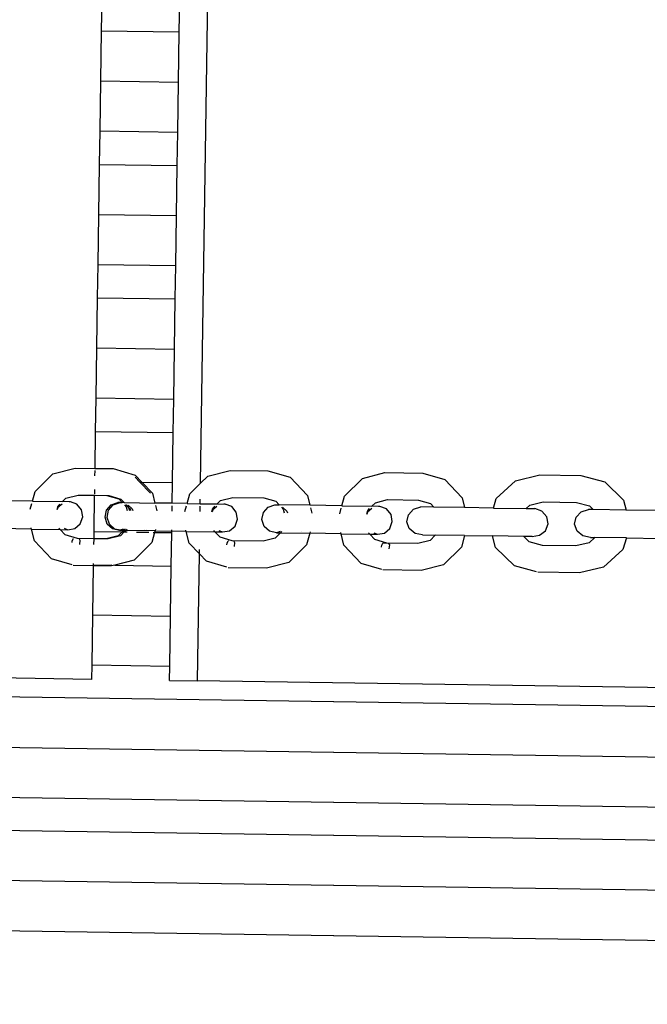
# Model space of a CAD drawing. Units: centimetres. Extents: x 14335 to 29324, y -238 to 9408.
# Drawn here: x 18448 to 18635, y 3599 to 3894 of the extents above; entities that cross this region are included whole.
import ezdxf

# ---------------------------------------------------------------- set-up
doc = ezdxf.new("R2010")
doc.units = ezdxf.units.CM
doc.layers.add('Размеры', color=1, linetype='Continuous', lineweight=5)
doc.dimstyles.new('размеры Маф', dxfattribs={"dimtxt": 150, "dimasz": 50, "dimexe": 50, "dimexo": 0.0625, "dimgap": 0.09, "dimtad": 1, "dimdec": 0, "dimzin": 0, "dimdsep": 46, "dimtxsty": 'Standard', "dimblk": 'ARCHTICK', "dimcen": 0.09, "dimdle": 50, "dimclrd": 256, "dimclre": 256, "dimclrt": 256, "dimadec": 0, "dimazin": 0, "dimtfac": 1, "dimtdec": 0, "dimtix": 1, "dimtofl": 0, "dimtmove": 0, "dimatfit": 3, "dimfxl": 1, "dimtolj": 1, "dimtzin": 0, "dimlwd": -1, "dimlwe": -1, "dimarcsym": 1})

# ---------------------------------------------------------------- blocks, each defined once
blk = doc.blocks.new('_ArchTick')
at = {"color": 0, "linetype": 'ByBlock', "const_width": 0.15}
blk.add_lwpolyline([(-0.5, -0.5), (0.5, 0.5)], dxfattribs=at)
blk = doc.blocks.new('*D12')
at = {"layer": 'Defpoints', "color": 0, "transparency": 16777216}
for p in [(14385.28, 5064.59), (28248.29, 4742.21), (28248.29, -188.27)]:
    blk.add_point(p, dxfattribs=at)
at = {"layer": 'Размеры', "transparency": 16777216}
for p, q in [((14385.28, 5064.53), (14385.28, -238.27)), ((28248.29, 4742.15), (28248.29, -238.27)), ((14335.28, -188.27), (28298.29, -188.27))]:
    blk.add_line(p, q, dxfattribs=at)
at = {"layer": 'Размеры', "transparency": 16777216, "xscale": 50, "yscale": 50, "zscale": 50, "rotation": 180}
blk.add_blockref('_ArchTick', (14385.28, -188.27), dxfattribs=at)
at = {"layer": 'Размеры', "transparency": 16777216, "xscale": 50, "yscale": 50, "zscale": 50}
blk.add_blockref('_ArchTick', (28248.29, -188.27), dxfattribs=at)
at = {"layer": 'Размеры', "transparency": 16777216, "insert": (21316.78, -113.18), "char_height": 150, "attachment_point": 5}
blk.add_mtext('\\A1;13863', dxfattribs=at)
blk = doc.blocks.new('*D13')
at = {"layer": 'Defpoints', "color": 0, "transparency": 16777216}
for p in [(15814.12, 9357.96), (29274.21, 9357.96), (15869.01, 954.76)]:
    blk.add_point(p, dxfattribs=at)
at = {"layer": 'Размеры', "transparency": 16777216}
for p, q in [((29274.21, 904.76), (29274.21, 9407.96)), ((15814.18, 9357.96), (29324.21, 9357.96)), ((15869.08, 954.76), (29324.21, 954.76))]:
    blk.add_line(p, q, dxfattribs=at)
at = {"layer": 'Размеры', "transparency": 16777216, "xscale": 50, "yscale": 50, "zscale": 50}
for p, rotation in [((29274.21, 9357.96), 90), ((29274.21, 954.76), 270)]:
    blk.add_blockref('_ArchTick', p, dxfattribs=dict(at, rotation=rotation))
at = {"layer": 'Размеры', "transparency": 16777216, "insert": (29199.12, 5156.36), "char_height": 150, "attachment_point": 5, "rotation": 90}
blk.add_mtext('\\A1;8403', dxfattribs=at)
blk = doc.blocks.new('*D14')
at = {"layer": 'Defpoints', "color": 0, "transparency": 16777216}
for p in [(25989.58, 4416.07), (15865.17, 2493.03), (25989.58, 1570)]:
    blk.add_point(p, dxfattribs=at)
at = {"layer": 'Размеры', "transparency": 16777216}
for p, q in [((25989.58, 4416.01), (25989.58, 1520)), ((15865.17, 2492.97), (15865.17, 1520)), ((15815.17, 1570), (26039.58, 1570))]:
    blk.add_line(p, q, dxfattribs=at)
at = {"layer": 'Размеры', "transparency": 16777216, "xscale": 50, "yscale": 50, "zscale": 50, "rotation": 180}
blk.add_blockref('_ArchTick', (15865.17, 1570), dxfattribs=at)
at = {"layer": 'Размеры', "transparency": 16777216, "xscale": 50, "yscale": 50, "zscale": 50}
blk.add_blockref('_ArchTick', (25989.58, 1570), dxfattribs=at)
at = {"layer": 'Размеры', "transparency": 16777216, "insert": (20927.38, 1645.09), "char_height": 150, "attachment_point": 5}
blk.add_mtext('\\A1;10124', dxfattribs=at)

msp = doc.modelspace()

# ---------------------------------------------------------------- linework, layer by layer
for p, q in [((18501.66, 3755.04), (18507.96, 4179.61)), ((18472.08, 3900.59), (18471.93, 3890.59)), ((18495.29, 3890.24), (18495.44, 3900.24)), ((18471.93, 3890.59), (18471.7, 3875.59)), ((18471.93, 3890.59), (18495.29, 3890.24)), ((18495.07, 3875.24), (18495.29, 3890.24)), ((18471.7, 3875.59), (18471.48, 3860.59)), ((18471.7, 3875.59), (18495.07, 3875.24)), ((18494.84, 3860.25), (18495.07, 3875.24)), ((18471.48, 3860.59), (18471.33, 3850.59)), ((18471.48, 3860.59), (18494.84, 3860.25)), ((18494.7, 3850.25), (18494.84, 3860.25)), ((18471.33, 3850.59), (18471.11, 3835.6)), ((18471.33, 3850.59), (18494.7, 3850.25)), ((18494.47, 3835.25), (18494.7, 3850.25)), ((18471.11, 3835.6), (18470.89, 3820.6)), ((18471.11, 3835.6), (18494.47, 3835.25)), ((18494.25, 3820.25), (18494.47, 3835.25)), ((18470.89, 3820.6), (18470.74, 3810.6)), ((18470.89, 3820.6), (18494.25, 3820.25)), ((18494.1, 3810.25), (18494.25, 3820.25)), ((18470.74, 3810.6), (18470.52, 3795.6)), ((18470.74, 3810.6), (18494.1, 3810.25)), ((18493.88, 3795.25), (18494.1, 3810.25)), ((18470.52, 3795.6), (18470.3, 3780.6)), ((18470.52, 3795.6), (18493.88, 3795.25)), ((18493.66, 3780.26), (18493.88, 3795.25)), ((18470.3, 3780.6), (18470.15, 3770.6)), ((18470.3, 3780.6), (18493.66, 3780.26)), ((18493.51, 3770.26), (18493.66, 3780.26)), ((18470.15, 3770.6), (18469.98, 3759.52)), ((18470.15, 3770.6), (18493.51, 3770.26)), ((18493.29, 3755.26), (18493.51, 3770.26)), ((18452.12, 3752.57), (18457.46, 3757.88)), ((18457.46, 3757.88), (18464.16, 3759.61)), ((18464.16, 3759.61), (18469.98, 3759.52)), ((18469.97, 3758.83), (18469.95, 3757.23)), ((18469.98, 3759.52), (18475.48, 3759.44)), ((18475.48, 3759.44), (18482.12, 3757.51)), ((18503.82, 3757.19), (18510.52, 3758.92)), ((18510.52, 3758.92), (18521.84, 3758.75)), ((18521.84, 3758.75), (18528.49, 3756.83)), ((18550.18, 3756.5), (18556.88, 3758.24)), ((18556.88, 3758.24), (18568.21, 3758.07)), ((18568.21, 3758.07), (18574.85, 3756.14)), ((18482.07, 3756.89), (18483.48, 3755.4)), ((18482.12, 3757.51), (18484.13, 3755.39)), ((18483.48, 3755.4), (18484.13, 3755.39)), ((18483.48, 3755.4), (18486.66, 3752.05)), ((18484.13, 3755.39), (18493.29, 3755.26)), ((18484.13, 3755.39), (18487.31, 3752.04)), ((18493.2, 3749.05), (18493.29, 3755.26)), ((18498.48, 3751.88), (18501.66, 3755.04)), ((18501.66, 3755.04), (18503.82, 3757.19)), ((18528.49, 3756.83), (18533.67, 3751.36)), ((18544.84, 3751.19), (18550.18, 3756.5)), ((18574.85, 3756.14), (18580.03, 3750.67)), ((18590.25, 3750.52), (18596.04, 3755.82)), ((18596.04, 3755.82), (18603.29, 3757.55)), ((18603.29, 3757.55), (18615.57, 3757.36)), ((18615.57, 3757.36), (18622.77, 3755.43)), ((18622.77, 3755.43), (18628.4, 3749.95)), ((18451.32, 3749.68), (18452.12, 3752.57)), ((18469.89, 3753.19), (18469.87, 3751.83)), ((18487.31, 3752.04), (18488.02, 3749.13)), ((18497.68, 3748.99), (18498.48, 3751.88)), ((18451.32, 3749.68), (18441.66, 3749.82)), ((18450.66, 3747.31), (18451.12, 3748.96)), ((18451.32, 3749.68), (18460.3, 3749.54)), ((18460.3, 3749.54), (18461.34, 3750.58)), ((18462.68, 3749.51), (18460.3, 3749.54)), ((18461.34, 3750.58), (18464.98, 3751.52)), ((18462.68, 3749.51), (18462.28, 3749.44)), ((18464.67, 3748.76), (18462.68, 3749.51)), ((18464.98, 3751.52), (18469.86, 3751.45)), ((18469.86, 3751.45), (18469.7, 3740.61)), ((18469.86, 3751.45), (18473.58, 3751.39)), ((18473.58, 3751.39), (18477.19, 3750.34)), ((18473.58, 3751.39), (18474.23, 3751.38)), ((18474.23, 3751.38), (18477.84, 3750.33)), ((18474.88, 3748.6), (18476.89, 3749.3)), ((18475.53, 3748.59), (18477.31, 3749.21)), ((18476.89, 3749.3), (18477.31, 3749.21)), ((18477.49, 3749.29), (18476.89, 3749.3)), ((18477.19, 3750.34), (18478.2, 3749.28)), ((18477.31, 3749.21), (18477.49, 3749.29)), ((18477.49, 3749.29), (18478.2, 3749.28)), ((18477.84, 3750.33), (18478.85, 3749.27)), ((18478.85, 3749.27), (18478.2, 3749.28)), ((18478.85, 3749.27), (18488.02, 3749.13)), ((18493.2, 3749.05), (18488.02, 3749.13)), ((18497.68, 3748.99), (18493.2, 3749.05)), ((18497.68, 3748.99), (18501.57, 3748.93)), ((18501.57, 3748.93), (18501.59, 3750.3)), ((18501.57, 3748.93), (18506.66, 3748.86)), ((18506.66, 3748.86), (18507.7, 3749.89)), ((18507.7, 3749.89), (18511.34, 3750.83)), ((18511.34, 3750.83), (18520.59, 3750.69)), ((18520.59, 3750.69), (18524.2, 3749.64)), ((18524.2, 3749.64), (18525.21, 3748.58)), ((18533.67, 3751.36), (18534.38, 3748.44)), ((18544.04, 3748.3), (18544.84, 3751.19)), ((18553.02, 3748.17), (18554.06, 3749.2)), ((18554.06, 3749.2), (18557.7, 3750.14)), ((18557.7, 3750.14), (18566.95, 3750.01)), ((18566.95, 3750.01), (18570.56, 3748.96)), ((18570.56, 3748.96), (18571.57, 3747.89)), ((18580.03, 3750.67), (18580.74, 3747.76)), ((18589.39, 3747.63), (18590.25, 3750.52)), ((18600.31, 3748.52), (18604.25, 3749.45)), ((18604.25, 3749.45), (18614.29, 3749.3)), ((18614.29, 3749.3), (18618.2, 3748.25)), ((18628.4, 3749.95), (18629.18, 3747.04)), ((18458.73, 3747.19), (18459.03, 3748.28)), ((18458.96, 3747.75), (18458.76, 3747.19)), ((18460.22, 3748.82), (18458.96, 3747.75)), ((18459.03, 3748.28), (18459.58, 3748.83)), ((18466.02, 3747.09), (18464.67, 3748.76)), ((18466.38, 3744.95), (18466.02, 3747.09)), ((18473.06, 3744.85), (18473.48, 3746.98)), ((18473.48, 3746.98), (18474.88, 3748.6)), ((18473.7, 3744.84), (18474.13, 3746.97)), ((18474.13, 3746.97), (18475.53, 3748.59)), ((18478.89, 3748.54), (18479.43, 3747.98)), ((18479.33, 3748.54), (18480.11, 3747.83)), ((18479.43, 3747.98), (18479.7, 3746.88)), ((18479.54, 3748.54), (18480.08, 3747.97)), ((18479.98, 3748.53), (18481.2, 3747.42)), ((18480.08, 3747.97), (18480.11, 3747.83)), ((18480.11, 3747.83), (18480.35, 3746.87)), ((18480.11, 3747.83), (18480.55, 3747.43)), ((18480.55, 3747.43), (18480.74, 3746.87)), ((18481.2, 3747.42), (18481.39, 3746.86)), ((18488.2, 3748.41), (18488.61, 3746.75)), ((18493.16, 3746.68), (18493.18, 3748.33)), ((18497.02, 3746.63), (18497.48, 3748.27)), ((18501.54, 3746.56), (18501.56, 3748.21)), ((18505.09, 3746.51), (18505.39, 3747.59)), ((18505.32, 3747.06), (18505.12, 3746.51)), ((18506.58, 3748.13), (18505.32, 3747.06)), ((18505.39, 3747.59), (18505.94, 3748.14)), ((18506.66, 3748.86), (18509.04, 3748.82)), ((18509.04, 3748.82), (18508.64, 3748.75)), ((18511.03, 3748.07), (18509.04, 3748.82)), ((18512.38, 3746.4), (18511.03, 3748.07)), ((18512.74, 3744.26), (18512.38, 3746.4)), ((18520.06, 3744.15), (18520.49, 3746.28)), ((18520.49, 3746.28), (18521.89, 3747.91)), ((18521.89, 3747.91), (18523.9, 3748.6)), ((18523.9, 3748.6), (18525.21, 3748.58)), ((18534.38, 3748.44), (18525.21, 3748.58)), ((18525.9, 3747.85), (18526.44, 3747.28)), ((18526.34, 3747.84), (18527.56, 3746.73)), ((18526.44, 3747.28), (18526.71, 3746.19)), ((18527.56, 3746.73), (18527.75, 3746.17)), ((18544.04, 3748.3), (18534.38, 3748.44)), ((18534.56, 3747.72), (18534.97, 3746.06)), ((18543.38, 3745.94), (18543.84, 3747.58)), ((18544.04, 3748.3), (18553.02, 3748.17)), ((18551.45, 3745.82), (18551.75, 3746.91)), ((18551.68, 3746.38), (18551.48, 3745.82)), ((18552.94, 3747.45), (18551.68, 3746.38)), ((18551.75, 3746.91), (18552.3, 3747.46)), ((18555.4, 3748.13), (18553.02, 3748.17)), ((18555.4, 3748.13), (18555, 3748.06)), ((18557.39, 3747.38), (18555.4, 3748.13)), ((18558.74, 3745.71), (18557.39, 3747.38)), ((18563.92, 3745.64), (18565.43, 3747.26)), ((18565.43, 3747.26), (18567.61, 3747.95)), ((18571.57, 3747.89), (18567.61, 3747.95)), ((18580.74, 3747.76), (18571.57, 3747.89)), ((18589.39, 3747.63), (18580.74, 3747.76)), ((18589.39, 3747.63), (18599.19, 3747.48)), ((18599.19, 3747.48), (18600.31, 3748.52)), ((18599.19, 3747.48), (18601.76, 3747.45)), ((18603.92, 3746.69), (18601.76, 3747.45)), ((18605.39, 3745.02), (18603.92, 3746.69)), ((18614.17, 3744.89), (18615.69, 3746.52)), ((18615.69, 3746.52), (18617.87, 3747.21)), ((18619.29, 3747.19), (18617.87, 3747.21)), ((18618.2, 3748.25), (18619.29, 3747.19)), ((18629.18, 3747.04), (18619.29, 3747.19)), ((18639.64, 3746.88), (18629.18, 3747.04)), ((18465.65, 3742.91), (18466.38, 3744.95)), ((18473.73, 3742.79), (18473.06, 3744.85)), ((18474.38, 3742.78), (18473.7, 3744.84)), ((18512.01, 3742.22), (18512.74, 3744.26)), ((18520.74, 3742.09), (18520.06, 3744.15)), ((18558.37, 3741.53), (18559.1, 3743.57)), ((18559.1, 3743.57), (18558.74, 3745.71)), ((18563.46, 3743.51), (18563.92, 3745.64)), ((18564.2, 3741.45), (18563.46, 3743.51)), ((18605.78, 3742.88), (18605.39, 3745.02)), ((18613.72, 3742.76), (18614.17, 3744.89)), ((18451.05, 3741.31), (18441.68, 3741.45)), ((18451.05, 3741.31), (18450.95, 3741.71)), ((18451.9, 3737.84), (18451.05, 3741.31)), ((18451.05, 3741.31), (18459.63, 3741.19)), ((18459.63, 3741.19), (18459.25, 3741.59)), ((18461.17, 3739.56), (18459.63, 3741.19)), ((18459.63, 3741.19), (18461.93, 3741.15)), ((18460.83, 3741.57), (18461.93, 3741.15)), ((18461.93, 3741.15), (18464.02, 3741.52)), ((18464.02, 3741.52), (18465.65, 3742.91)), ((18469.7, 3740.61), (18469.67, 3738.44)), ((18469.7, 3740.61), (18478.19, 3740.48)), ((18475.32, 3741.35), (18473.73, 3742.79)), ((18475.97, 3741.34), (18474.38, 3742.78)), ((18477.4, 3740.92), (18475.32, 3741.35)), ((18477.62, 3741), (18475.97, 3741.34)), ((18478.19, 3740.48), (18477.03, 3739.32)), ((18477.62, 3741), (18477.4, 3740.92)), ((18477.96, 3740.92), (18477.4, 3740.92)), ((18478.51, 3741.31), (18477.62, 3741)), ((18477.96, 3740.92), (18477.62, 3741)), ((18478.84, 3740.47), (18477.67, 3739.31)), ((18478.04, 3740.91), (18477.96, 3740.92)), ((18478.94, 3741.23), (18478.04, 3740.91)), ((18478.61, 3740.91), (18478.04, 3740.91)), ((18478.61, 3740.91), (18478.19, 3740.48)), ((18478.19, 3740.48), (18478.84, 3740.47)), ((18478.94, 3741.23), (18478.61, 3740.91)), ((18479.27, 3740.9), (18478.61, 3740.91)), ((18479.27, 3740.9), (18478.84, 3740.47)), ((18478.84, 3740.47), (18479.69, 3740.46)), ((18479.14, 3741.3), (18478.94, 3741.23)), ((18479.01, 3741.3), (18478.94, 3741.23)), ((18479.66, 3741.29), (18479.27, 3740.9)), ((18488.04, 3740.77), (18479.27, 3740.9)), ((18482.52, 3740.42), (18486.14, 3740.36)), ((18484.84, 3741.19), (18484.82, 3741.21)), ((18485.49, 3741.18), (18485.47, 3741.2)), ((18487.92, 3740.34), (18487.09, 3737.32)), ((18487.53, 3740.34), (18487.92, 3740.34)), ((18488.04, 3740.77), (18487.92, 3740.34)), ((18487.92, 3740.34), (18493.07, 3740.26)), ((18488.15, 3741.16), (18488.04, 3740.77)), ((18488.04, 3740.77), (18493.07, 3740.69)), ((18492.92, 3730.26), (18493.07, 3740.26)), ((18493.07, 3740.69), (18493.08, 3741.09)), ((18493.07, 3740.26), (18493.07, 3740.69)), ((18497.41, 3740.63), (18493.07, 3740.69)), ((18497.41, 3740.63), (18497.31, 3741.03)), ((18498.26, 3737.15), (18497.41, 3740.63)), ((18497.41, 3740.63), (18505.99, 3740.5)), ((18505.99, 3740.5), (18505.61, 3740.9)), ((18507.53, 3738.87), (18505.99, 3740.5)), ((18505.99, 3740.5), (18508.29, 3740.47)), ((18507.19, 3740.88), (18508.29, 3740.47)), ((18508.29, 3740.47), (18510.38, 3740.83)), ((18510.38, 3740.83), (18512.01, 3742.22)), ((18522.33, 3740.66), (18520.74, 3742.09)), ((18524.4, 3740.23), (18522.33, 3740.66)), ((18525.63, 3740.21), (18524.03, 3738.62)), ((18525.5, 3740.61), (18524.4, 3740.23)), ((18524.4, 3740.23), (18525.63, 3740.21)), ((18526.02, 3740.6), (18525.63, 3740.21)), ((18525.63, 3740.21), (18534.4, 3740.08)), ((18531.85, 3740.49), (18531.83, 3740.52)), ((18534.4, 3740.08), (18533.45, 3736.63)), ((18534.51, 3740.48), (18534.4, 3740.08)), ((18543.77, 3739.94), (18534.4, 3740.08)), ((18543.77, 3739.94), (18543.67, 3740.34)), ((18552.35, 3739.81), (18551.97, 3740.22)), ((18553.55, 3740.19), (18554.65, 3739.78)), ((18554.65, 3739.78), (18556.74, 3740.15)), ((18556.74, 3740.15), (18558.37, 3741.53)), ((18565.92, 3740.01), (18564.2, 3741.45)), ((18603.22, 3739.46), (18604.99, 3740.84)), ((18604.99, 3740.84), (18605.78, 3742.88)), ((18614.45, 3740.7), (18613.72, 3742.76)), ((18616.18, 3739.27), (18614.45, 3740.7)), ((18457.08, 3732.37), (18451.9, 3737.84)), ((18464.78, 3738.51), (18461.17, 3739.56)), ((18463.18, 3737.31), (18463.25, 3737.83)), ((18463.25, 3737.83), (18463.58, 3738.53)), ((18463.65, 3738.52), (18463.58, 3738.53)), ((18465.28, 3738.36), (18464.78, 3738.51)), ((18469.67, 3738.44), (18464.78, 3738.51)), ((18465.28, 3738.36), (18465.5, 3737.99)), ((18465.5, 3737.99), (18465.4, 3736.75)), ((18469.67, 3738.44), (18469.65, 3736.69)), ((18473.39, 3738.38), (18469.67, 3738.44)), ((18477.03, 3739.32), (18473.39, 3738.38)), ((18474.04, 3738.37), (18473.39, 3738.38)), ((18477.67, 3739.31), (18474.04, 3738.37)), ((18487.09, 3737.32), (18481.75, 3732.01)), ((18501.35, 3733.9), (18498.26, 3737.15)), ((18511.14, 3737.82), (18507.53, 3738.87)), ((18509.54, 3736.63), (18509.61, 3737.15)), ((18509.61, 3737.15), (18509.94, 3737.84)), ((18510.01, 3737.84), (18509.94, 3737.84)), ((18511.64, 3737.68), (18511.14, 3737.82)), ((18520.4, 3737.68), (18511.14, 3737.82)), ((18511.64, 3737.68), (18511.86, 3737.3)), ((18511.86, 3737.3), (18511.76, 3736.06)), ((18524.03, 3738.62), (18520.4, 3737.68)), ((18544.62, 3736.47), (18543.77, 3739.94)), ((18543.77, 3739.94), (18552.35, 3739.81)), ((18553.89, 3738.18), (18552.35, 3739.81)), ((18552.35, 3739.81), (18554.65, 3739.78)), ((18557.5, 3737.13), (18553.89, 3738.18)), ((18555.97, 3736.46), (18556.3, 3737.15)), ((18557.5, 3737.13), (18556.3, 3737.15)), ((18558, 3736.99), (18557.5, 3737.13)), ((18566.76, 3737), (18557.5, 3737.13)), ((18568.17, 3739.58), (18565.92, 3740.01)), ((18570.4, 3737.94), (18566.76, 3737)), ((18568.17, 3739.58), (18571.99, 3739.52)), ((18571.99, 3739.52), (18570.4, 3737.94)), ((18580.76, 3739.39), (18571.99, 3739.52)), ((18580.76, 3739.39), (18579.81, 3735.94)), ((18580.76, 3739.39), (18589.1, 3739.27)), ((18590.03, 3735.79), (18589.1, 3739.27)), ((18598.47, 3739.13), (18589.1, 3739.27)), ((18600.15, 3737.5), (18598.47, 3739.13)), ((18600.96, 3739.09), (18598.47, 3739.13)), ((18604.06, 3736.44), (18600.15, 3737.5)), ((18600.96, 3739.09), (18603.22, 3739.46)), ((18618.04, 3737.23), (18614.09, 3736.29)), ((18618.43, 3738.83), (18616.18, 3739.27)), ((18619.76, 3738.81), (18618.04, 3737.23)), ((18618.43, 3738.83), (18619.76, 3738.81)), ((18629.21, 3738.67), (18619.76, 3738.81)), ((18629.21, 3738.67), (18628.18, 3735.23)), ((18629.21, 3738.67), (18639.36, 3738.52)), ((18501.35, 3733.9), (18501.37, 3735.2)), ((18533.45, 3736.63), (18528.11, 3731.32)), ((18549.8, 3731), (18544.62, 3736.47)), ((18555.9, 3735.94), (18555.97, 3736.46)), ((18558, 3736.99), (18558.22, 3736.61)), ((18558.22, 3736.61), (18558.12, 3735.37)), ((18579.81, 3735.94), (18574.47, 3730.63)), ((18595.66, 3730.32), (18590.03, 3735.79)), ((18614.09, 3736.29), (18604.06, 3736.44)), ((18628.18, 3735.23), (18622.39, 3729.92)), ((18463.22, 3730.59), (18457.08, 3732.37)), ((18481.75, 3732.01), (18475.96, 3730.51)), ((18500.78, 3695.84), (18501.35, 3733.9)), ((18503.44, 3731.69), (18501.35, 3733.9)), ((18509.58, 3729.9), (18503.44, 3731.69)), ((18528.11, 3731.32), (18521.41, 3729.59)), ((18469.55, 3730.36), (18463.55, 3730.45)), ((18469.55, 3730.36), (18469.33, 3715.61)), ((18469.56, 3730.61), (18469.55, 3730.36)), ((18474.4, 3730.29), (18469.55, 3730.36)), ((18469.56, 3731.05), (18469.56, 3730.61)), ((18469.56, 3730.61), (18475.14, 3730.52)), ((18475.12, 3730.47), (18474.4, 3730.29)), ((18475.05, 3730.28), (18474.4, 3730.29)), ((18475.96, 3730.51), (18475.05, 3730.28)), ((18475.96, 3730.51), (18492.92, 3730.26)), ((18492.69, 3715.26), (18492.92, 3730.26)), ((18521.41, 3729.59), (18509.91, 3729.76)), ((18555.94, 3729.21), (18549.8, 3731)), ((18567.77, 3728.9), (18556.27, 3729.07)), ((18574.47, 3730.63), (18567.77, 3728.9)), ((18602.32, 3728.53), (18595.66, 3730.32)), ((18615.14, 3728.2), (18602.67, 3728.38)), ((18622.39, 3729.92), (18615.14, 3728.2)), ((18469.33, 3715.61), (18469.11, 3700.61)), ((18469.33, 3715.61), (18492.69, 3715.26)), ((18492.47, 3700.26), (18492.69, 3715.26)), ((18469.05, 3696.31), (18302.71, 3698.78)), ((18469.11, 3700.61), (18469.05, 3696.31)), ((18469.11, 3700.61), (18492.47, 3700.26)), ((18492.41, 3695.96), (18492.47, 3700.26)), ((18492.41, 3695.96), (18500.78, 3695.84)), ((18668.52, 3693.35), (18500.78, 3695.84)), ((18995.55, 3682.81), (18219.16, 3694.31)), ((18218.93, 3679.32), (19002.64, 3667.7)), ((18218.7, 3664.32), (18995.08, 3652.81)), ((18994.93, 3642.81), (18218.54, 3654.32)), ((19004.11, 3627.67), (18218.31, 3639.32)), ((18987.19, 3612.9), (18218.07, 3624.32))]:
    msp.add_line(p, q)

# ---------------------------------------------------------------- dimensions: what is measured, and where the dimension line sits
at = {"layer": 'Размеры'}
dim = msp.add_linear_dim(base=(29274.21, 9357.96), p1=(15869.01, 954.76), p2=(15814.12, 9357.96), angle=90, dimstyle='размеры Маф', dxfattribs=at)
dim.commit()
dim.dimension.update_dxf_attribs({"geometry": '*D13', "text_midpoint": (29199.12, 5156.36)})
for base, p1, p2, picture, middle in [((28248.29, -188.27), (14385.28, 5064.59), (28248.29, 4742.21), '*D12', (21316.78, -113.18)), ((25989.58, 1570), (15865.17, 2493.03), (25989.58, 4416.07), '*D14', (20927.38, 1645.09))]:
    dim = msp.add_linear_dim(base=base, p1=p1, p2=p2, dimstyle='размеры Маф', dxfattribs=at)
    dim.commit()
    dim.dimension.update_dxf_attribs({"geometry": picture, "text_midpoint": middle})

doc.saveas('drawing.dxf')
